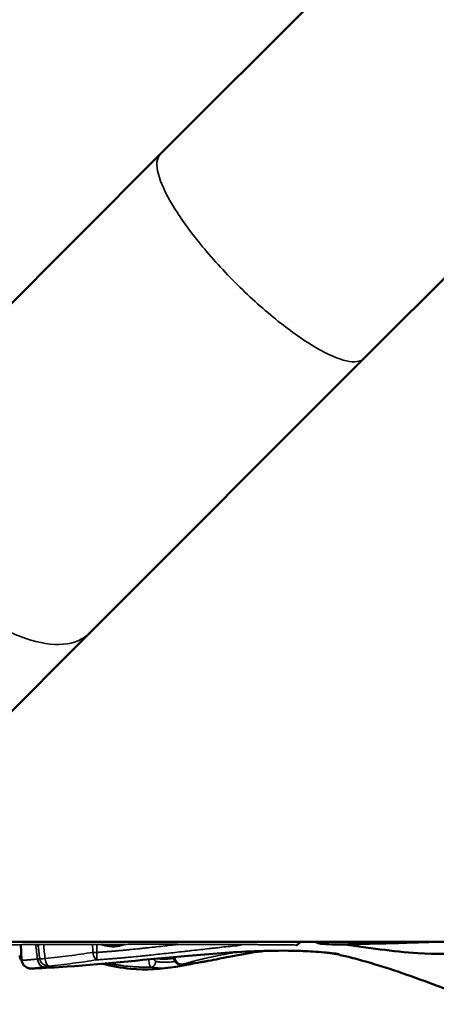
# Model space of a CAD drawing. Units: millimetres. Extents: x -225 to 11253, y -52 to 10158.
# Drawn here: x 3055 to 3291, y -13 to 546 of the extents above; entities that cross this region are included whole.
import ezdxf

# ---------------------------------------------------------------- set-up
doc = ezdxf.new("R2010")
doc.units = ezdxf.units.MM
doc.header["$LTSCALE"] = 25
doc.layers.add('MD_Visible', color=7, linetype='Continuous', lineweight=50)
doc.layers.add('MD_Visible Narrow', color=7, linetype='Continuous', lineweight=35)

# ---------------------------------------------------------------- blocks, each defined once
blk = doc.blocks.new('CustomObjectsInViewport8_0')
at = {"layer": 'MD_Visible'}
for p, q in [((3134.37, 469.38), (3237.71, 572.72)), ((2978.5, 313.51), (3134.37, 469.38)), ((3250.04, 353.71), (3353.38, 457.05)), ((3094.17, 197.84), (3250.04, 353.71)), ((2963.37, 67.04), (3094.17, 197.84)), ((2919.13, 22.79), (3787.64, 22.79)), ((3055.71, 12.63), (3055.26, 21.26))]:
    blk.add_line(p, q, dxfattribs=at)
at = {"layer": 'MD_Visible', "extrusion": (0, 0, -1)}
blk.add_arc((-3059.58, 15.37), 5, 319.8096, 356.644, dxfattribs=at)
at = {"layer": 'MD_Visible'}
for points, knots in [([(3213.79, 22.79), (3213.71, 22.71), (3213.63, 22.63), (3213.01, 22.02), (3212.43, 21.51), (3211.83, 21.04)], [1.2651315, 1.2651315, 1.2651315, 1.2651315, 1.2986714, 1.2986714, 1.5278084, 1.5278084, 1.5278084, 1.5278084]), ([(3254.37, 21.83), (3250.72, 21.72), (3246.94, 21.59), (3240.22, 21.43), (3236.98, 21.39), (3230.99, 21.41), (3228.5, 21.48), (3225.71, 21.75), (3225.03, 21.86), (3223.82, 22.19), (3223.33, 22.32), (3222.6, 22.74), (3222.55, 22.77), (3222.51, 22.79)], [0, 0, 0, 0, 1.194853, 1.194853, 2.493539, 2.493539, 4.078434, 4.078434, 4.803472, 4.803472, 5.176846, 5.176846, 5.199787, 5.199787, 5.199787, 5.199787]), ([(3285.76, 22.71), (3281.37, 22.58), (3276.88, 22.42), (3268.51, 22.16), (3264.51, 22.05), (3259.51, 21.94), (3258.17, 21.91), (3256.83, 21.89)], [0, 0, 0, 0, 1.318828, 1.318828, 2.613814, 2.613814, 3.141172, 3.141172, 3.141172, 3.141172]), ([(3288.56, 22.79), (3287.91, 22.78), (3287.26, 22.76), (3286.35, 22.73), (3286.09, 22.72), (3285.84, 22.71)], [0.53591792, 0.53591792, 0.53591792, 0.53591792, 0.5625, 0.5625, 0.57292545, 0.57292545, 0.57292545, 0.57292545]), ([(3235.86, 15.87), (3235.86, 15.87), (3235.7, 15.9), (3234.98, 16), (3234.55, 16.06), (3233.08, 16.26), (3232.07, 16.38), (3229.88, 16.63), (3228.71, 16.75), (3225.44, 17.06), (3223.25, 17.23), (3217.38, 17.59), (3213.6, 17.74), (3202.47, 17.94), (3195.02, 17.8), (3175.13, 17), (3162.67, 16.07), (3127.34, 13.01), (3104.49, 10.37), (3075.13, 8.42), (3068.69, 8.06), (3062.25, 7.74)], [8.002792, 8.002792, 8.002792, 8.002792, 8.573045, 8.573045, 9.007668, 9.007668, 9.450434, 9.450434, 9.874275, 9.874275, 10.581957, 10.581957, 11.73428, 11.73428, 13.966355, 13.966355, 17.712383, 17.712383, 24.607594, 24.607594, 26.541633, 26.541633, 26.541633, 26.541633]), ([(3113.76, 21.44), (3113.28, 21.24), (3112.79, 21.07), (3110.63, 20.41), (3108.85, 20.18), (3105.26, 20.27), (3103.41, 20.61), (3101.54, 21.3), (3101.4, 21.36), (3101.26, 21.42)], [0.348274, 0.348274, 0.348274, 0.348274, 0.508915, 0.508915, 1.047508, 1.047508, 1.601334, 1.601334, 1.647617, 1.647617, 1.647617, 1.647617]), ([(3193.49, 17.7), (3192.26, 17.55), (3191.02, 17.39), (3184.3, 16.44), (3178.77, 15.43), (3169.43, 13.61), (3165.58, 12.83), (3161.75, 12.07)], [19.501026, 19.501026, 19.501026, 19.501026, 19.889072, 19.889072, 21.598889, 21.598889, 22.813181, 22.813181, 22.813181, 22.813181]), ([(3211.83, 21.04), (3211.8, 21.02), (3211.76, 20.99), (3211.71, 20.95), (3211.7, 20.94), (3211.68, 20.92), (3211.67, 20.92), (3211.66, 20.91), (3211.66, 20.91), (3211.66, 20.91)], [0, 0, 0, 0, 0.01347594, 0.01347594, 0.01886631, 0.01886631, 0.0215615, 0.0215615, 0.02172995, 0.02172995, 0.02172995, 0.02172995]), ([(3417.84, -10.19), (3410.29, -8.95), (3402.93, -6.64), (3386.94, -1.17), (3378.31, 2.13), (3359.92, 8.37), (3350.03, 11.46), (3330.01, 15.63), (3320.3, 16.29), (3300.65, 16.08), (3290.59, 15.86), (3266.2, 17.32), (3251.97, 19.62), (3237.7, 21.41)], [0, 0, 0, 0, 2.298384, 2.298384, 5.1458, 5.1458, 8.518073, 8.518073, 11.418261, 11.418261, 14.432809, 14.432809, 18.76004, 18.76004, 18.76004, 18.76004]), ([(3062.25, 7.74), (3061.59, 7.71), (3061.02, 7.67), (3059.89, 7.87), (3059.65, 7.92), (3058.98, 8.12), (3058.51, 8.32), (3057.68, 8.85), (3057.32, 9.16), (3056.65, 9.9), (3056.35, 10.37), (3055.89, 11.42), (3055.74, 12.02), (3055.71, 12.62)], [0, 0, 0, 0, 0.478256, 0.478256, 0.588988, 0.588988, 0.7662, 0.7662, 0.916168, 0.916168, 1.084888, 1.084888, 1.271021, 1.271021, 1.271021, 1.271021]), ([(3133.38, 13.44), (3133.49, 13.43), (3133.6, 13.41), (3133.78, 13.39), (3133.85, 13.38), (3133.95, 13.37), (3133.99, 13.37), (3134.04, 13.36), (3134.05, 13.36), (3134.08, 13.36), (3134.1, 13.36), (3134.78, 13.29), (3135.45, 13.25), (3136.49, 13.24), (3136.84, 13.24), (3137.37, 13.25), (3137.55, 13.26), (3137.82, 13.27), (3137.91, 13.27), (3138.04, 13.28), (3138.09, 13.28), (3138.16, 13.28), (3138.18, 13.28), (3138.23, 13.28), (3138.25, 13.29), (3139.12, 13.33), (3140.01, 13.41), (3141.29, 13.55), (3141.61, 13.59), (3141.95, 13.64)], [0.4433741, 0.4433741, 0.4433741, 0.4433741, 0.4563049, 0.4563049, 0.4641174, 0.4641174, 0.4680237, 0.4680237, 0.4699768, 0.4699768, 0.4719299, 0.4719299, 0.5344299, 0.5344299, 0.5656799, 0.5656799, 0.5813049, 0.5813049, 0.5891174, 0.5891174, 0.5930237, 0.5930237, 0.5949768, 0.5949768, 0.5969299, 0.5969299, 0.6594299, 0.6594299, 0.6799492, 0.6799492, 0.6799492, 0.6799492]), ([(3145.84, 10.05), (3145.45, 10.06), (3145.06, 10.14), (3144.34, 10.42), (3143.99, 10.62), (3143.35, 11.12), (3143.06, 11.44), (3142.51, 12.21), (3142.27, 12.69), (3142.02, 13.39), (3141.96, 13.58), (3141.89, 13.88), (3141.86, 13.98), (3141.83, 14.13), (3141.82, 14.18), (3141.81, 14.23), (3141.81, 14.24), (3141.81, 14.24)], [0, 0, 0, 0, 0.1208843, 0.1208843, 0.2443044, 0.2443044, 0.3809555, 0.3809555, 0.5465, 0.5465, 0.6076903, 0.6076903, 0.6387629, 0.6387629, 0.6543667, 0.6543667, 0.6549295, 0.6549295, 0.6549295, 0.6549295]), ([(3157.15, 11.26), (3155.06, 10.91), (3152.9, 10.57), (3149.9, 10.2), (3148.96, 10.11), (3147.39, 10.03), (3146.72, 10.02), (3146.01, 10.04), (3145.93, 10.04), (3145.84, 10.05)], [0, 0, 0, 0, 0.683426, 0.683426, 1.055882, 1.055882, 1.411395, 1.411395, 1.459545, 1.459545, 1.459545, 1.459545]), ([(3161.4, 12), (3160.98, 11.92), (3160.45, 11.83), (3159.16, 11.6), (3158.36, 11.47), (3157.38, 11.3), (3157.27, 11.28), (3157.15, 11.26)], [0.0773744, 0.0773744, 0.0773744, 0.0773744, 0.3352586, 0.3352586, 0.6219225, 0.6219225, 0.6596854, 0.6596854, 0.6596854, 0.6596854]), ([(3157.19, 11.27), (3157.57, 11.34), (3157.93, 11.4), (3158.37, 11.47), (3158.46, 11.49), (3158.63, 11.52), (3158.72, 11.53), (3158.97, 11.57), (3159.13, 11.6), (3159.6, 11.68), (3159.9, 11.73), (3160.31, 11.8), (3160.44, 11.83), (3160.63, 11.86), (3160.7, 11.87), (3160.82, 11.89), (3160.88, 11.9), (3161.16, 11.96), (3161.36, 11.99), (3161.61, 12.04), (3161.68, 12.05), (3161.74, 12.07)], [0, 0, 0, 0, 0.0625, 0.0625, 0.078125, 0.078125, 0.09375, 0.09375, 0.125, 0.125, 0.1875, 0.1875, 0.21875, 0.21875, 0.234375, 0.234375, 0.25, 0.25, 0.3125, 0.3125, 0.3386078, 0.3386078, 0.3386078, 0.3386078]), ([(3320.64, -12.56), (3310.56, -9.12), (3300.97, -5.55), (3278.5, 2.74), (3265.11, 7.62), (3247.8, 12.57), (3244.5, 13.45), (3238.69, 14.89), (3236.17, 15.47), (3233.05, 16.14), (3232.36, 16.29), (3231.7, 16.42)], [0, 0, 0, 0, 3.333079, 3.333079, 7.825739, 7.825739, 8.870607, 8.870607, 9.65459, 9.65459, 9.880099, 9.880099, 9.880099, 9.880099]), ([(3068.58, 8.42), (3068.19, 8.37), (3067.79, 8.32), (3067.19, 8.25), (3066.99, 8.23), (3066.59, 8.18), (3066.4, 8.16), (3066.1, 8.12), (3066, 8.11), (3065.8, 8.09), (3065.7, 8.08), (3065.55, 8.07), (3065.51, 8.06), (3065.41, 8.05), (3065.37, 8.05), (3065.24, 8.03), (3065.15, 8.02), (3064.91, 7.99), (3064.75, 7.98), (3064.46, 7.94), (3064.31, 7.93), (3064.04, 7.9), (3063.9, 7.88), (3063.64, 7.85), (3063.52, 7.84), (3063.15, 7.81), (3062.92, 7.79), (3062.6, 7.76), (3062.5, 7.76), (3062.35, 7.75), (3062.3, 7.75), (3062.25, 7.74)], [0, 0, 0, 0, 0.0625, 0.0625, 0.09375, 0.09375, 0.125, 0.125, 0.140625, 0.140625, 0.15625, 0.15625, 0.1640625, 0.1640625, 0.171875, 0.171875, 0.1875, 0.1875, 0.21875, 0.21875, 0.25, 0.25, 0.28125, 0.28125, 0.3125, 0.3125, 0.375, 0.375, 0.40625, 0.40625, 0.421839, 0.421839, 0.421839, 0.421839]), ([(3143.17, 8.72), (3134.76, 7.42), (3126.47, 6.77), (3112.34, 8.13), (3106.9, 9.13), (3101.48, 10.41)], [0, 0, 0, 0, 2.799581, 2.799581, 4.477991, 4.477991, 4.477991, 4.477991]), ([(3153.78, 10.72), (3153.24, 10.61), (3152.7, 10.5), (3151.98, 10.35), (3151.79, 10.31), (3151.59, 10.27)], [0.3288981, 0.3288981, 0.3288981, 0.3288981, 0.4949899, 0.4949899, 0.5589243, 0.5589243, 0.5589243, 0.5589243])]:
    blk.add_open_spline(points, degree=3, knots=knots, dxfattribs=at)
for points in [[(3285.84, 22.71), (3285.81, 22.71), (3285.78, 22.71), (3285.76, 22.71)], [(3065.17, 20.15), (3065.12, 20.53), (3065.08, 20.92), (3065.03, 21.3)], [(3256.83, 21.89), (3256.1, 21.88), (3255.26, 21.86), (3254.37, 21.83)], [(3161.74, 12.07), (3161.75, 12.07), (3161.75, 12.07), (3161.75, 12.07)], [(3062.25, 7.74), (3062.25, 7.74), (3062.25, 7.74), (3062.25, 7.74)], [(3151.59, 10.27), (3148.75, 9.68), (3145.84, 9.13), (3143.17, 8.72)]]:
    blk.add_open_spline(points, degree=3, dxfattribs=at)
at = {"layer": 'MD_Visible Narrow'}
for centre, major_axis, ratio, start_param, end_param in [((3254.22, 26.83), (-0.15, 5), 0.399, 2.530555, 3.109433), ((3256.75, 26.89), (-0.09, 5), 0.653006, 2.551137, 3.110516), ((3097.91, 17.55), (-5, -0.1), 0.141638, 1.21098, 1.636403), ((3176.13, 25.48), (-0.49, 4.98), 0.278771, 2.544609, 2.946075), ((3059.58, 15.37), (-4.99, -0.29), 0.01556, 0.032027, 0.608504), ((3068.32, 13.4), (-0.64, 4.96), 0.73001, 1.604651, 2.963144), ((3070.9, 14.06), (-3.75, 3.31), 0.988557, 0.930062, 2.268812), ((3070.9, 14.06), (-0.51, 4.97), 0.392696, 1.738758, 2.956203), ((3097.91, 17.55), (-0.77, 4.94), 0.389518, 1.716779, 2.89388), ((3156.65, 14.22), (0.5, -2.96), 0.366749, 0.001641, 0.031179)]:
    blk.add_ellipse(centre, major_axis=major_axis, ratio=ratio, start_param=start_param, end_param=end_param, dxfattribs=at)
at = {"layer": 'MD_Visible Narrow', "extrusion": (0, 0, -1)}
for centre, major_axis, ratio, start_param, end_param in [((3070.9, 14.06), (4.97, 0.57), 0.103116, 2.026305, 2.974178), ((3097.91, 17.55), (-0.34, 4.99), 0.083223, 1.779286, 2.910388), ((3128.15, 13.23), (2.97, 0.4), 0.122737, 1.175799, 1.683573), ((3129.03, 11.53), (0.61, 2.94), 0.910085, 1.384983, 2.821105), ((3145.94, 13.04), (-0.1, -3), 0.883008, -0.175866, -0.009394), ((3150.98, 13.21), (-0.61, 2.94), 0.36876, 2.875257, 3.127575)]:
    blk.add_ellipse(centre, major_axis=major_axis, ratio=ratio, start_param=start_param, end_param=end_param, dxfattribs=at)
at = {"layer": 'MD_Visible Narrow'}
for points, knots in [([(3250.04, 353.71), (3248.08, 351.75), (3244.68, 351.27), (3235.36, 353.33), (3229.54, 355.85), (3216.21, 363.59), (3208.83, 368.73), (3193.48, 380.99), (3185.65, 387.99), (3170.57, 402.94), (3163.46, 410.75), (3150.89, 426.15), (3145.55, 433.61), (3137.36, 447.19), (3134.59, 453.19), (3132.58, 460.71), (3132.31, 463.01), (3132.68, 466.82), (3133.31, 468.31), (3134.37, 469.38)], [0, 0, 0, 0, 31.861868, 31.861868, 63.735718, 63.735718, 95.609416, 95.609416, 127.472155, 127.472155, 159.318568, 159.318568, 191.151539, 191.151539, 222.979507, 222.979507, 240.33209, 240.33209, 257.67575, 257.67575, 257.67575, 257.67575]), ([(3094.17, 197.84), (3090.55, 194.22), (3085.5, 192.09), (3073.12, 191.08), (3065.9, 192.19), (3050.21, 197.55), (3041.9, 201.74), (3025.24, 212.67), (3017.07, 219.31), (3001.92, 234.19), (2995.1, 242.3), (2983.72, 258.91), (2979.27, 267.27), (2973.36, 283.15), (2971.94, 290.52), (2972.26, 300.39), (2972.86, 303.55), (2975, 309.13), (2976.53, 311.53), (2978.5, 313.51)], [0, 0, 0, 0, 31.849187, 31.849187, 63.698909, 63.698909, 95.549603, 95.549603, 127.401227, 127.401227, 159.253361, 159.253361, 191.105377, 191.105377, 222.956696, 222.956696, 240.316193, 240.316193, 257.675709, 257.675709, 257.675709, 257.675709]), ([(3211.83, 21.04), (3211.83, 21.04), (3211.83, 21.04), (3211.83, 21.05), (3211.7, 21.05), (3211.23, 21.06), (3210.88, 21.06), (3209.94, 21.08), (3209.35, 21.08), (3208.46, 21.09), (3208.28, 21.1), (3207.89, 21.1), (3207.69, 21.1), (3207.07, 21.11), (3206.63, 21.11), (3205.22, 21.12), (3204.17, 21.13), (3201.84, 21.16), (3200.56, 21.17), (3198.46, 21.19), (3197.73, 21.19), (3196.78, 21.2), (3196.59, 21.2), (3196.2, 21.21), (3196.01, 21.21), (3195.41, 21.21), (3195.01, 21.22), (3193.79, 21.23), (3192.95, 21.23), (3191.22, 21.25), (3190.33, 21.25), (3187.58, 21.27), (3185.64, 21.29), (3182.59, 21.31), (3181.54, 21.31), (3179.93, 21.32), (3179.39, 21.33), (3178.56, 21.33), (3178.29, 21.33), (3177.73, 21.33), (3177.45, 21.34), (3174.91, 21.35), (3172.58, 21.36), (3167.77, 21.38), (3165.29, 21.39), (3161.45, 21.41), (3160.16, 21.41), (3157.52, 21.42), (3156.18, 21.42), (3154.15, 21.43), (3153.46, 21.43), (3152.08, 21.43), (3151.39, 21.43), (3149.31, 21.44), (3147.91, 21.44), (3145.09, 21.44), (3143.66, 21.45), (3141.51, 21.45), (3140.79, 21.45), (3139.7, 21.45), (3139.34, 21.45), (3138.62, 21.45), (3138.25, 21.45), (3134.99, 21.45), (3132.08, 21.45), (3127.71, 21.45), (3124.79, 21.45), (3121.87, 21.45), (3118.95, 21.45), (3117.48, 21.45), (3114.55, 21.44), (3113.08, 21.44), (3111.25, 21.44), (3110.88, 21.44), (3110.15, 21.44), (3109.78, 21.43), (3108.68, 21.43), (3107.95, 21.43), (3105.77, 21.43), (3104.33, 21.42), (3101.47, 21.42), (3100.05, 21.42), (3097.24, 21.41), (3095.85, 21.4), (3093.09, 21.4), (3091.72, 21.39), (3089, 21.39), (3087.66, 21.38), (3083.65, 21.37), (3081.03, 21.36), (3078.14, 21.35), (3077.81, 21.35), (3077.18, 21.35), (3076.22, 21.34), (3075.28, 21.34), (3073.42, 21.33), (3072.21, 21.33), (3068.62, 21.31), (3066.32, 21.31), (3062.99, 21.29), (3061.9, 21.29), (3059.77, 21.28), (3058.73, 21.27), (3055.65, 21.26), (3053.69, 21.25), (3051.34, 21.24), (3050.88, 21.24), (3049.96, 21.23), (3049.51, 21.23), (3048.17, 21.23), (3047.31, 21.22), (3044.8, 21.21), (3043.24, 21.21), (3041.06, 21.2), (3040.36, 21.19), (3039.01, 21.19), (3038.36, 21.19), (3036.49, 21.18), (3035.34, 21.17), (3033.79, 21.16), (3033.29, 21.16), (3032.71, 21.16), (3032.59, 21.16), (3032.37, 21.16), (3032.26, 21.16), (3031.93, 21.16), (3031.71, 21.16), (3030.69, 21.15), (3029.99, 21.15), (3028.81, 21.14), (3028.33, 21.14), (3027.6, 21.14), (3027.35, 21.14), (3027.15, 21.14), (3027.11, 21.14), (3027.1, 21.14), (3027.1, 21.14), (3027.1, 21.14)], [0.2650018, 0.2650018, 0.2650018, 0.2650018, 0.265625, 0.265625, 0.28125, 0.28125, 0.296875, 0.296875, 0.3125, 0.3125, 0.3164063, 0.3164063, 0.3203125, 0.3203125, 0.328125, 0.328125, 0.34375, 0.34375, 0.359375, 0.359375, 0.3671875, 0.3671875, 0.3691406, 0.3691406, 0.3710938, 0.3710938, 0.375, 0.375, 0.3828125, 0.3828125, 0.390625, 0.390625, 0.40625, 0.40625, 0.4140625, 0.4140625, 0.4179688, 0.4179688, 0.4199219, 0.4199219, 0.421875, 0.421875, 0.4375, 0.4375, 0.453125, 0.453125, 0.4609375, 0.4609375, 0.46875, 0.46875, 0.4726563, 0.4726563, 0.4765625, 0.4765625, 0.484375, 0.484375, 0.4921875, 0.4921875, 0.4960938, 0.4960938, 0.4980469, 0.4980469, 0.5, 0.5, 0.515625, 0.515625, 0.5234375, 0.53125, 0.53125, 0.5390625, 0.5390625, 0.546875, 0.546875, 0.5488281, 0.5488281, 0.5507813, 0.5507813, 0.5546875, 0.5546875, 0.5625, 0.5625, 0.5703125, 0.5703125, 0.578125, 0.578125, 0.5859375, 0.5859375, 0.59375, 0.59375, 0.609375, 0.609375, 0.6113281, 0.6113281, 0.6132813, 0.6171875, 0.6171875, 0.625, 0.625, 0.640625, 0.640625, 0.6484375, 0.6484375, 0.65625, 0.65625, 0.671875, 0.671875, 0.6757813, 0.6757813, 0.6796875, 0.6796875, 0.6875, 0.6875, 0.703125, 0.703125, 0.7109375, 0.7109375, 0.71875, 0.71875, 0.734375, 0.734375, 0.7421875, 0.7421875, 0.7441406, 0.7441406, 0.7460938, 0.7460938, 0.75, 0.75, 0.765625, 0.765625, 0.78125, 0.78125, 0.796875, 0.796875, 0.8046875, 0.8046875, 0.8060226, 0.8060226, 0.8060226, 0.8060226]), ([(3064.68, 13.14), (3064.5, 14.46), (3064.33, 15.78), (3064, 18.41), (3063.85, 19.73), (3063.69, 21.13), (3063.68, 21.21), (3063.67, 21.29)], [0, 0, 0, 0, 0.125, 0.125, 0.25, 0.25, 0.2576735, 0.2576735, 0.2576735, 0.2576735]), ([(3065.16, 20.15), (3065.27, 19.22), (3065.38, 18.29), (3065.65, 16.05), (3065.81, 14.74), (3065.97, 13.43)], [0.7860857, 0.7860857, 0.7860857, 0.7860857, 0.875, 0.875, 1, 1, 1, 1]), ([(3069.01, 13.36), (3071.27, 13.59), (3073.53, 13.84), (3078.04, 14.36), (3080.29, 14.63), (3084.8, 15.22), (3087.05, 15.53), (3091.55, 16.17), (3093.8, 16.51), (3096.05, 16.86)], [0, 0, 0, 0, 0.25, 0.25, 0.5, 0.5, 0.75, 0.75, 1, 1, 1, 1]), ([(3176.37, 20.55), (3174.79, 20.39), (3173.2, 20.23), (3170.04, 19.9), (3168.45, 19.72), (3166.07, 19.46), (3165.28, 19.37), (3163.69, 19.19), (3162.9, 19.1), (3160.51, 18.83), (3158.91, 18.65), (3155.71, 18.29), (3154.1, 18.11), (3151.68, 17.83), (3150.87, 17.74), (3149.25, 17.56), (3148.44, 17.47), (3144.38, 17.02), (3141.12, 16.66), (3134.58, 15.95), (3131.3, 15.6), (3127.18, 15.17), (3126.36, 15.09), (3124.71, 14.92), (3122.24, 14.66), (3119.76, 14.42), (3117.29, 14.18), (3116.47, 14.1), (3114.82, 13.95), (3113.99, 13.87), (3112.75, 13.76), (3112.34, 13.73), (3111.52, 13.65), (3111.11, 13.62), (3109.87, 13.51), (3109.04, 13.44), (3107.81, 13.34), (3107.39, 13.31), (3106.57, 13.24), (3106.16, 13.21), (3105.33, 13.15), (3104.92, 13.11), (3104.09, 13.05), (3103.68, 13.02), (3102.44, 12.93), (3101.62, 12.87), (3099.97, 12.75), (3099.14, 12.7), (3098.32, 12.64)], [0, 0, 0, 0, 0.0625, 0.0625, 0.125, 0.125, 0.15625, 0.15625, 0.1875, 0.1875, 0.25, 0.25, 0.3125, 0.3125, 0.34375, 0.34375, 0.375, 0.375, 0.5, 0.5, 0.625, 0.625, 0.65625, 0.65625, 0.6875, 0.75, 0.75, 0.78125, 0.78125, 0.8125, 0.8125, 0.828125, 0.828125, 0.84375, 0.84375, 0.875, 0.875, 0.890625, 0.890625, 0.90625, 0.90625, 0.921875, 0.921875, 0.9375, 0.9375, 0.96875, 0.96875, 1, 1, 1, 1]), ([(3098.37, 16.86), (3099.18, 16.91), (3099.99, 16.97), (3101.6, 17.09), (3102.41, 17.15), (3103.62, 17.24), (3104.03, 17.27), (3104.84, 17.33), (3105.24, 17.36), (3105.85, 17.41), (3106.05, 17.42), (3106.45, 17.46), (3107.06, 17.51), (3107.66, 17.56), (3108.88, 17.66), (3109.68, 17.73), (3110.9, 17.84), (3111.3, 17.88), (3112.11, 17.95), (3112.51, 17.99), (3113.72, 18.11), (3114.53, 18.18), (3116.14, 18.34), (3116.95, 18.42), (3119.37, 18.66), (3120.98, 18.82), (3123.41, 19.07), (3124.21, 19.16), (3125.83, 19.33), (3126.63, 19.41), (3129.05, 19.67), (3130.66, 19.84), (3133.87, 20.2), (3135.47, 20.37), (3139.73, 20.85), (3142.37, 21.14), (3145.01, 21.44)], [0, 0, 0, 0, 0.03125, 0.03125, 0.0625, 0.0625, 0.078125, 0.078125, 0.09375, 0.09375, 0.1015625, 0.1015625, 0.109375, 0.125, 0.125, 0.15625, 0.15625, 0.171875, 0.171875, 0.1875, 0.1875, 0.21875, 0.21875, 0.25, 0.25, 0.3125, 0.3125, 0.34375, 0.34375, 0.375, 0.375, 0.4375, 0.4375, 0.5, 0.5, 0.6035879, 0.6035879, 0.6035879, 0.6035879]), ([(3178.49, 17.06), (3178.27, 17.03), (3178.05, 17), (3177.32, 16.88), (3176.8, 16.8), (3175.27, 16.56), (3174.25, 16.39), (3172.74, 16.13), (3171.98, 15.99), (3171.23, 15.86), (3170.73, 15.77), (3170.48, 15.72), (3168.25, 15.3), (3166.35, 14.92), (3162.72, 14.14), (3160.99, 13.75), (3157.69, 12.97), (3156.11, 12.58), (3154.42, 12.15), (3154.23, 12.11), (3153.86, 12.01), (3153.31, 11.87), (3152.41, 11.64), (3151.72, 11.46), (3151.2, 11.32), (3151.03, 11.28), (3150.78, 11.21), (3150.7, 11.19), (3150.53, 11.14), (3149.11, 10.77), (3147.68, 10.41), (3146.33, 10.08)], [0.205402, 0.205402, 0.205402, 0.205402, 0.21875, 0.21875, 0.25, 0.25, 0.3125, 0.3125, 0.34375, 0.359375, 0.359375, 0.375, 0.375, 0.5, 0.5, 0.625, 0.625, 0.75, 0.75, 0.765625, 0.765625, 0.78125, 0.8125, 0.84375, 0.84375, 0.859375, 0.859375, 0.8671875, 0.8671875, 0.875, 1, 1, 1, 1]), ([(3180.55, 21.17), (3180.26, 21.11), (3179.95, 21.05), (3179.55, 20.98), (3179.47, 20.96), (3179.3, 20.94), (3179.22, 20.92), (3178.97, 20.88), (3178.79, 20.85), (3178.27, 20.77), (3177.91, 20.73), (3177.16, 20.63), (3176.77, 20.59), (3176.37, 20.55)], [0, 0, 0, 0, 0.25, 0.25, 0.3125, 0.3125, 0.375, 0.375, 0.5, 0.5, 0.75, 0.75, 1, 1, 1, 1]), ([(3055.71, 12.63), (3055.71, 12.58), (3055.79, 12.53), (3056.02, 12.49), (3056.13, 12.48), (3056.38, 12.47), (3056.53, 12.46), (3056.79, 12.46), (3056.89, 12.46), (3057.08, 12.47), (3057.18, 12.47), (3057.4, 12.48), (3057.51, 12.49), (3057.74, 12.5), (3057.87, 12.51), (3058.25, 12.53), (3058.52, 12.55), (3058.94, 12.59), (3059.09, 12.6), (3059.39, 12.62), (3059.55, 12.64), (3059.87, 12.67), (3060.03, 12.68), (3060.38, 12.71), (3060.55, 12.73), (3060.83, 12.75), (3060.93, 12.75), (3061.07, 12.76), (3061.12, 12.77), (3061.22, 12.77), (3061.28, 12.78), (3061.35, 12.78), (3061.38, 12.78), (3061.43, 12.78), (3061.46, 12.79), (3061.54, 12.79), (3061.59, 12.79), (3061.7, 12.8), (3061.76, 12.81), (3061.84, 12.81), (3061.87, 12.82), (3061.93, 12.82), (3061.95, 12.83), (3062.21, 12.85), (3062.43, 12.87), (3062.71, 12.91), (3062.77, 12.91), (3062.88, 12.92), (3063.05, 12.94), (3063.22, 12.96), (3063.55, 13), (3063.78, 13.03), (3064.23, 13.09), (3064.45, 13.11), (3064.68, 13.14)], [0.2604344, 0.2604344, 0.2604344, 0.2604344, 0.375, 0.375, 0.4375, 0.4375, 0.5, 0.5, 0.53125, 0.53125, 0.5625, 0.5625, 0.59375, 0.59375, 0.625, 0.625, 0.6875, 0.6875, 0.71875, 0.71875, 0.75, 0.75, 0.78125, 0.78125, 0.8125, 0.8125, 0.828125, 0.828125, 0.8359375, 0.8359375, 0.84375, 0.84375, 0.8476562, 0.8476562, 0.8515625, 0.8515625, 0.859375, 0.859375, 0.8671875, 0.8671875, 0.8710937, 0.8710937, 0.875, 0.875, 0.90625, 0.90625, 0.9140625, 0.9140625, 0.921875, 0.9375, 0.9375, 0.96875, 0.96875, 1, 1, 1, 1]), ([(3064.68, 13.14), (3064.86, 13.15), (3065.02, 13.16), (3065.32, 13.2), (3065.45, 13.22), (3065.67, 13.26), (3065.76, 13.29), (3065.9, 13.35), (3065.94, 13.39), (3065.97, 13.43)], [0, 0, 0, 0, 0.25, 0.25, 0.5, 0.5, 0.75, 0.75, 1, 1, 1, 1]), ([(3098.32, 12.64), (3096.06, 12.29), (3093.8, 11.94), (3089.28, 11.29), (3087.02, 10.98), (3082.5, 10.39), (3080.23, 10.1), (3075.71, 9.58), (3073.44, 9.33), (3071.17, 9.09)], [0, 0, 0, 0, 0.25, 0.25, 0.5, 0.5, 0.75, 0.75, 1, 1, 1, 1]), ([(3129.07, 8.55), (3129, 8.57), (3128.93, 8.62), (3128.8, 8.76), (3128.73, 8.86), (3128.64, 9), (3128.62, 9.03), (3128.59, 9.09), (3128.57, 9.13), (3128.52, 9.23), (3128.49, 9.3), (3128.4, 9.53), (3128.34, 9.7), (3128.25, 9.99), (3128.22, 10.09), (3128.17, 10.3), (3128.14, 10.41), (3128.06, 10.74), (3128.02, 10.97), (3127.96, 11.28), (3127.95, 11.35), (3127.93, 11.47), (3127.92, 11.54), (3127.9, 11.73), (3127.88, 11.86), (3127.83, 12.26), (3127.8, 12.53), (3127.78, 12.81)], [0, 0, 0, 0, 0.125, 0.125, 0.25, 0.25, 0.28125, 0.28125, 0.3125, 0.3125, 0.375, 0.375, 0.5, 0.5, 0.5625, 0.5625, 0.625, 0.625, 0.75, 0.75, 0.78125, 0.78125, 0.8125, 0.8125, 0.875, 0.875, 1, 1, 1, 1]), ([(3130.94, 13.21), (3130.94, 13.18), (3130.95, 13.15), (3130.96, 13.07), (3130.98, 13.01), (3131, 12.91), (3131.02, 12.86), (3131.06, 12.71), (3131.09, 12.62), (3131.14, 12.49), (3131.16, 12.44), (3131.2, 12.36), (3131.22, 12.32), (3131.28, 12.21), (3131.32, 12.14), (3131.38, 12.05), (3131.4, 12.02), (3131.45, 11.97), (3131.47, 11.95), (3131.54, 11.88), (3131.63, 11.81), (3131.72, 11.78), (3131.77, 11.77)], [0.0912151, 0.0912151, 0.0912151, 0.0912151, 0.125, 0.125, 0.1875, 0.1875, 0.25, 0.25, 0.375, 0.375, 0.4375, 0.4375, 0.5, 0.5, 0.625, 0.625, 0.6875, 0.6875, 0.75, 0.75, 0.875, 1, 1, 1, 1]), ([(3131.77, 11.77), (3132.02, 11.72), (3132.28, 11.67), (3132.8, 11.59), (3133.06, 11.55), (3133.6, 11.47), (3133.87, 11.44), (3134.43, 11.38), (3134.72, 11.36), (3135.32, 11.32), (3135.64, 11.3), (3136.29, 11.28), (3136.63, 11.28), (3137.16, 11.28), (3137.34, 11.28), (3137.72, 11.29), (3137.91, 11.3), (3138.49, 11.32), (3138.9, 11.35), (3139.74, 11.41), (3140.18, 11.44), (3140.87, 11.51), (3141.1, 11.54), (3141.58, 11.59), (3141.82, 11.62), (3142.32, 11.68), (3142.58, 11.71), (3142.84, 11.75), (3142.84, 11.75), (3142.84, 11.75)], [0, 0, 0, 0, 0.0625, 0.0625, 0.125, 0.125, 0.1875, 0.1875, 0.25, 0.25, 0.3125, 0.3125, 0.375, 0.375, 0.40625, 0.40625, 0.4375, 0.4375, 0.5, 0.5, 0.5625, 0.5625, 0.59375, 0.59375, 0.625, 0.625, 0.65625, 0.65625, 0.6562744, 0.6562744, 0.6562744, 0.6562744]), ([(3142.5, 14.3), (3142.55, 14.05), (3142.61, 13.81), (3142.74, 13.42), (3142.79, 13.28), (3142.87, 13.06), (3142.9, 12.99), (3142.96, 12.85), (3142.99, 12.78), (3143.15, 12.45), (3143.29, 12.19), (3143.48, 11.89), (3143.52, 11.83), (3143.6, 11.72), (3143.64, 11.66), (3143.77, 11.5), (3143.85, 11.39), (3144.12, 11.09), (3144.3, 10.92), (3144.55, 10.72), (3144.59, 10.69), (3144.69, 10.61), (3144.74, 10.58), (3144.89, 10.48), (3145.09, 10.37), (3145.3, 10.28), (3145.5, 10.2), (3145.61, 10.17), (3145.92, 10.1), (3146.13, 10.07), (3146.33, 10.08)], [0.0223259, 0.0223259, 0.0223259, 0.0223259, 0.125, 0.125, 0.1875, 0.1875, 0.21875, 0.21875, 0.25, 0.25, 0.375, 0.375, 0.40625, 0.40625, 0.4375, 0.4375, 0.5, 0.5, 0.625, 0.625, 0.65625, 0.65625, 0.6875, 0.6875, 0.75, 0.8125, 0.8125, 0.875, 0.875, 1, 1, 1, 1]), ([(3146.33, 10.08), (3146.62, 10.07), (3146.91, 10.07), (3147.38, 10.07), (3147.54, 10.07), (3147.87, 10.08), (3148.04, 10.09), (3148.39, 10.1), (3148.58, 10.11), (3148.86, 10.13), (3148.96, 10.14), (3149.16, 10.15), (3149.26, 10.16), (3149.57, 10.19), (3149.79, 10.2), (3150.12, 10.24), (3150.24, 10.25), (3150.47, 10.28), (3150.59, 10.29), (3150.96, 10.33), (3151.21, 10.37), (3151.73, 10.43), (3152, 10.47), (3152.53, 10.54), (3152.8, 10.58), (3153.34, 10.66), (3153.61, 10.7), (3154.16, 10.78), (3154.43, 10.82), (3154.98, 10.91), (3155.26, 10.95), (3155.81, 11.04), (3156.09, 11.09), (3156.64, 11.18), (3156.91, 11.23), (3157.19, 11.27)], [0, 0, 0, 0, 0.125, 0.125, 0.1875, 0.1875, 0.25, 0.25, 0.3125, 0.3125, 0.34375, 0.34375, 0.375, 0.375, 0.4375, 0.4375, 0.46875, 0.46875, 0.5, 0.5, 0.5625, 0.5625, 0.625, 0.625, 0.6875, 0.6875, 0.75, 0.75, 0.8125, 0.8125, 0.875, 0.875, 0.9375, 0.9375, 1, 1, 1, 1]), ([(3071.17, 9.09), (3071.12, 9.03), (3071.02, 8.97), (3070.75, 8.85), (3070.57, 8.79), (3070.13, 8.68), (3069.87, 8.63), (3069.28, 8.52), (3068.95, 8.47), (3068.58, 8.42)], [0, 0, 0, 0, 0.25, 0.25, 0.5, 0.5, 0.75, 0.75, 1, 1, 1, 1]), ([(3129.07, 8.55), (3127.34, 8.5), (3125.6, 8.5), (3123, 8.56), (3122.13, 8.59), (3120.83, 8.65), (3120.4, 8.68), (3119.53, 8.73), (3119.1, 8.76), (3116.93, 8.92), (3115.2, 9.09), (3112.61, 9.4), (3111.32, 9.58), (3109.82, 9.8), (3109.07, 9.92), (3108.75, 9.97), (3108.53, 10), (3108.43, 10.02), (3107.46, 10.18), (3106.61, 10.33), (3105.39, 10.55), (3105.01, 10.62), (3104.63, 10.69)], [0, 0, 0, 0, 0.0625, 0.0625, 0.09375, 0.09375, 0.109375, 0.109375, 0.125, 0.125, 0.1875, 0.1875, 0.21875, 0.234375, 0.2421875, 0.2460937, 0.2460937, 0.25, 0.25, 0.28125, 0.28125, 0.2952041, 0.2952041, 0.2952041, 0.2952041]), ([(3143.17, 8.72), (3142.88, 8.68), (3142.6, 8.63), (3142.17, 8.57), (3142.02, 8.55), (3141.74, 8.51), (3141.59, 8.49), (3141.17, 8.43), (3140.61, 8.36), (3140.08, 8.29), (3139.55, 8.24), (3139.29, 8.21), (3138.53, 8.13), (3138.05, 8.09), (3137.1, 8.02), (3136.65, 8), (3136, 7.98), (3135.78, 7.97), (3135.47, 7.96), (3135.36, 7.96), (3135.16, 7.96), (3135.05, 7.96), (3134.55, 7.96), (3134.17, 7.96), (3133.43, 7.99), (3133.08, 8.01), (3132.39, 8.06), (3132.06, 8.09), (3131.43, 8.16), (3131.12, 8.2), (3130.52, 8.28), (3130.22, 8.33), (3129.64, 8.43), (3129.36, 8.49), (3129.07, 8.55)], [0.282089, 0.282089, 0.282089, 0.282089, 0.3125, 0.3125, 0.328125, 0.328125, 0.34375, 0.34375, 0.375, 0.40625, 0.40625, 0.4375, 0.4375, 0.5, 0.5, 0.5625, 0.5625, 0.59375, 0.59375, 0.609375, 0.609375, 0.625, 0.625, 0.6875, 0.6875, 0.75, 0.75, 0.8125, 0.8125, 0.875, 0.875, 0.9375, 0.9375, 1, 1, 1, 1])]:
    blk.add_open_spline(points, degree=3, knots=knots, dxfattribs=at)
for points in [[(3065.11, 20.6), (3065.13, 20.45), (3065.14, 20.3), (3065.16, 20.15)], [(3068.09, 21.31), (3068.39, 18.66), (3068.7, 16.01), (3069.01, 13.36)], [(3096.05, 16.86), (3096.02, 18.37), (3095.99, 19.89), (3095.96, 21.41)], [(3098.27, 21.41), (3098.31, 19.89), (3098.34, 18.38), (3098.37, 16.86)], [(3211.83, 21.04), (3211.83, 21.04), (3211.83, 21.04), (3211.83, 21.04)], [(3126.66, 12.79), (3127.04, 12.8), (3127.41, 12.8), (3127.78, 12.81)], [(3127.78, 12.81), (3127.78, 12.84), (3127.77, 12.87), (3127.77, 12.9)], [(3143.17, 8.72), (3143.17, 8.72), (3143.17, 8.72), (3143.17, 8.72)]]:
    blk.add_open_spline(points, degree=3, dxfattribs=at)

msp = doc.modelspace()

# ---------------------------------------------------------------- block references
at = {"layer": 'MD_Visible', "color": 0}
msp.add_blockref('CustomObjectsInViewport8_0', (0, 0), dxfattribs=at)

doc.saveas('drawing.dxf')
